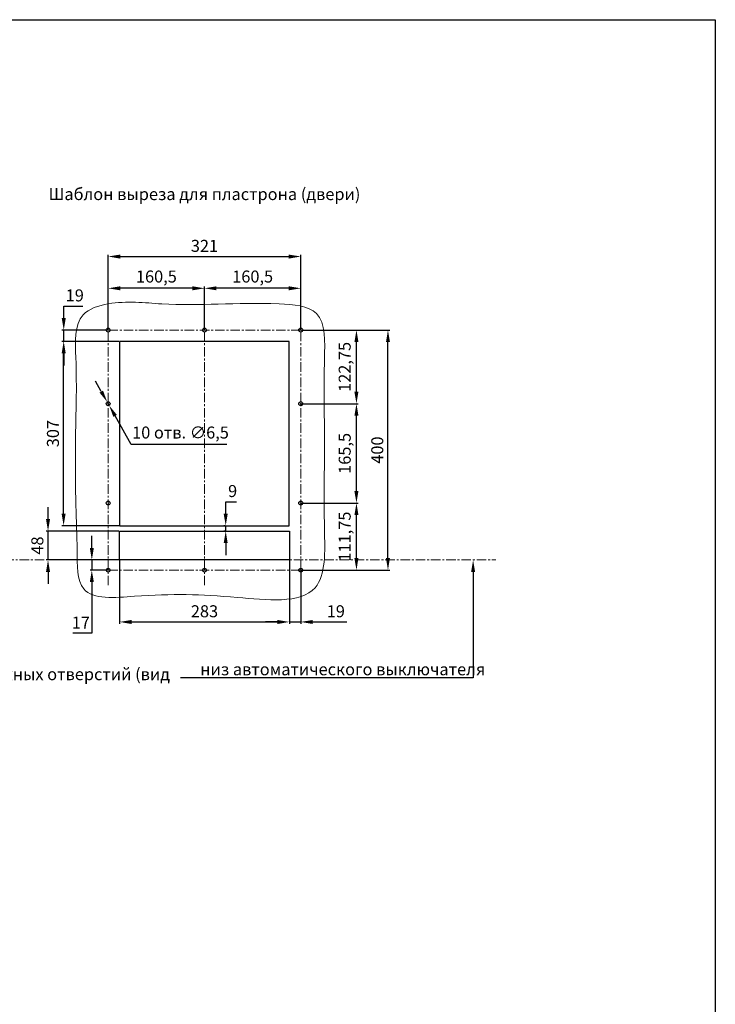
# Model space of a CAD drawing. Units: millimetres. Extents: x -1481 to 1619, y -3238 to 1147.
# Drawn here: x 460 to 1619, y -494 to 1147 of the extents above; entities that cross this region are included whole.
import ezdxf
from ezdxf import colors
from ezdxf.entities.mleader import LeaderData, LeaderLine
from ezdxf.math import Vec2, Vec3

# ---------------------------------------------------------------- set-up
doc = ezdxf.new("R2010")
doc.units = ezdxf.units.MM
doc.header["$LTSCALE"] = 0.5
doc.linetypes.add('CENTER', pattern=[50.8, 31.75, -6.35, 6.35, -6.35])
doc.layers.add('IEK_Вспомогательные линии', color=7, linetype='CENTER', lineweight=0, transparency=0.4)
doc.layers.add('IEK_Модель', color=7, linetype='Continuous', lineweight=30)
doc.layers.add('IEK_Размеры_ACB', color=30, linetype='Continuous')
doc.layers.add('IEK_Текст', color=7, linetype='Continuous')
doc.styles.add('IEK_Текст', font='arial.ttf', dxfattribs={"height": 3})
doc.styles.get("Standard").update_dxf_attribs({"font": 'arial.ttf'})
doc.dimstyles.new('IEK_Размеры_ACB', dxfattribs={"dimtxt": 20, "dimasz": 20, "dimexe": 3, "dimexo": 1, "dimgap": 5, "dimtad": 1, "dimtoh": 1, "dimtxsty": 'Standard', "dimcen": 2.5, "dimadec": 0, "dimazin": 0, "dimtfac": 1, "dimtmove": 0, "dimatfit": 3, "dimfxl": 1, "dimarcsym": 0})

# ---------------------------------------------------------------- blocks, each defined once
blk = doc.blocks.new('*D20')
at = {"layer": 'Defpoints', "color": 0, "transparency": 16777216}
for p in [(928.1, 506.9), (1020.9, 506.9), (928.1, 341.4)]:
    blk.add_point(p, dxfattribs=at)
at = {"layer": 'IEK_Размеры_ACB', "color": 0, "lineweight": -2, "transparency": 16777216}
for p, q in [((929.1, 506.9), (1023.9, 506.9)), ((1020.9, 361.4), (1020.9, 486.9)), ((929.1, 341.4), (1023.9, 341.4))]:
    blk.add_line(p, q, dxfattribs=at)
at = {"layer": 'IEK_Размеры_ACB', "color": 0, "transparency": 16777216}
for points in [[(1017.5, 486.9), (1024.2, 486.9), (1020.9, 506.9)], [(1017.5, 361.4), (1024.2, 361.4), (1020.9, 341.4)]]:
    blk.add_solid(points, dxfattribs=at)
at = {"layer": 'IEK_Размеры_ACB', "color": 0, "transparency": 16777216, "insert": (1003.9, 424.2), "char_height": 20, "attachment_point": 5, "rotation": 90}
blk.add_mtext('165,5', dxfattribs=at)
blk = doc.blocks.new('*D15')
at = {"layer": 'Defpoints', "color": 0, "transparency": 16777216}
for p in [(928.1, 341.4), (1020.9, 341.4), (928.1, 229.7)]:
    blk.add_point(p, dxfattribs=at)
at = {"layer": 'IEK_Размеры_ACB', "color": 0, "lineweight": -2, "transparency": 16777216}
for p, q in [((929.1, 341.4), (1023.9, 341.4)), ((1020.9, 249.7), (1020.9, 321.4)), ((929.1, 229.7), (1023.9, 229.7))]:
    blk.add_line(p, q, dxfattribs=at)
at = {"layer": 'IEK_Размеры_ACB', "color": 0, "transparency": 16777216}
for points in [[(1017.5, 321.4), (1024.2, 321.4), (1020.9, 341.4)], [(1017.5, 249.7), (1024.2, 249.7), (1020.9, 229.7)]]:
    blk.add_solid(points, dxfattribs=at)
at = {"layer": 'IEK_Размеры_ACB', "color": 0, "transparency": 16777216, "insert": (1003.9, 285.6), "char_height": 20, "attachment_point": 5, "rotation": 90}
blk.add_mtext('111,75', dxfattribs=at)
blk = doc.blocks.new('*D21')
at = {"layer": 'Defpoints', "color": 0, "transparency": 16777216}
for p in [(928.1, 629.7), (1020.9, 629.7), (928.1, 506.9)]:
    blk.add_point(p, dxfattribs=at)
at = {"layer": 'IEK_Размеры_ACB', "color": 0, "lineweight": -2, "transparency": 16777216}
for p, q in [((929.1, 629.7), (1023.9, 629.7)), ((1020.9, 526.9), (1020.9, 609.7)), ((929.1, 506.9), (1023.9, 506.9))]:
    blk.add_line(p, q, dxfattribs=at)
at = {"layer": 'IEK_Размеры_ACB', "color": 0, "transparency": 16777216}
for points in [[(1017.5, 609.7), (1024.2, 609.7), (1020.9, 629.7)], [(1017.5, 526.9), (1024.2, 526.9), (1020.9, 506.9)]]:
    blk.add_solid(points, dxfattribs=at)
at = {"layer": 'IEK_Размеры_ACB', "color": 0, "transparency": 16777216, "insert": (1003.9, 568.3), "char_height": 20, "attachment_point": 5, "rotation": 90}
blk.add_mtext('122,75', dxfattribs=at)
blk = doc.blocks.new('*D22')
at = {"layer": 'Defpoints', "color": 0, "transparency": 16777216}
for p in [(767.6, 699.3), (767.6, 629.7), (928.1, 629.7)]:
    blk.add_point(p, dxfattribs=at)
at = {"layer": 'IEK_Размеры_ACB', "color": 0, "lineweight": -2, "transparency": 16777216}
for p, q in [((767.6, 630.7), (767.6, 702.3)), ((908.1, 699.3), (787.6, 699.3)), ((928.1, 630.7), (928.1, 702.3))]:
    blk.add_line(p, q, dxfattribs=at)
at = {"layer": 'IEK_Размеры_ACB', "color": 0, "transparency": 16777216}
for points in [[(787.6, 702.6), (787.6, 695.9), (767.6, 699.3)], [(908.1, 702.6), (908.1, 695.9), (928.1, 699.3)]]:
    blk.add_solid(points, dxfattribs=at)
at = {"layer": 'IEK_Размеры_ACB', "color": 0, "transparency": 16777216, "insert": (847.9, 716.3), "char_height": 20, "attachment_point": 5}
blk.add_mtext('160,5', dxfattribs=at)
blk = doc.blocks.new('*D23')
at = {"layer": 'Defpoints', "color": 0, "transparency": 16777216}
for p in [(607.1, 699.3), (607.1, 629.7), (767.6, 629.7)]:
    blk.add_point(p, dxfattribs=at)
at = {"layer": 'IEK_Размеры_ACB', "color": 0, "lineweight": -2, "transparency": 16777216}
for p, q in [((607.1, 630.7), (607.1, 702.3)), ((747.6, 699.3), (627.1, 699.3)), ((767.6, 630.7), (767.6, 702.3))]:
    blk.add_line(p, q, dxfattribs=at)
at = {"layer": 'IEK_Размеры_ACB', "color": 0, "transparency": 16777216}
for points in [[(627.1, 702.6), (627.1, 695.9), (607.1, 699.3)], [(747.6, 702.6), (747.6, 695.9), (767.6, 699.3)]]:
    blk.add_solid(points, dxfattribs=at)
at = {"layer": 'IEK_Размеры_ACB', "color": 0, "transparency": 16777216, "insert": (687.4, 716.3), "char_height": 20, "attachment_point": 5}
blk.add_mtext('160,5', dxfattribs=at)
blk = doc.blocks.new('*D16')
at = {"layer": 'Defpoints', "color": 0, "transparency": 16777216}
for p in [(1020.9, 629.7), (1073.4, 629.7), (1020.9, 229.7)]:
    blk.add_point(p, dxfattribs=at)
at = {"layer": 'IEK_Размеры_ACB', "color": 0, "lineweight": -2, "transparency": 16777216}
for p, q in [((1021.9, 629.7), (1076.4, 629.7)), ((1073.4, 249.7), (1073.4, 609.7)), ((1021.9, 229.7), (1076.4, 229.7))]:
    blk.add_line(p, q, dxfattribs=at)
at = {"layer": 'IEK_Размеры_ACB', "color": 0, "transparency": 16777216}
for points in [[(1070.1, 609.7), (1076.7, 609.7), (1073.4, 629.7)], [(1070.1, 249.7), (1076.7, 249.7), (1073.4, 229.7)]]:
    blk.add_solid(points, dxfattribs=at)
at = {"layer": 'IEK_Размеры_ACB', "color": 0, "transparency": 16777216, "insert": (1058.2, 429.7), "char_height": 20, "attachment_point": 5, "rotation": 90}
blk.add_mtext('400', dxfattribs=at)
blk = doc.blocks.new('*D17')
at = {"layer": 'Defpoints', "color": 0, "transparency": 16777216}
for p in [(928.1, 752.2), (607.1, 699.3), (928.1, 699.3)]:
    blk.add_point(p, dxfattribs=at)
at = {"layer": 'IEK_Размеры_ACB', "color": 0, "lineweight": -2, "transparency": 16777216}
for p, q in [((607.1, 700.3), (607.1, 755.2)), ((928.1, 700.3), (928.1, 755.2)), ((627.1, 752.2), (908.1, 752.2))]:
    blk.add_line(p, q, dxfattribs=at)
at = {"layer": 'IEK_Размеры_ACB', "color": 0, "transparency": 16777216}
for points in [[(627.1, 755.5), (627.1, 748.8), (607.1, 752.2)], [(908.1, 755.5), (908.1, 748.8), (928.1, 752.2)]]:
    blk.add_solid(points, dxfattribs=at)
at = {"layer": 'IEK_Размеры_ACB', "color": 0, "transparency": 16777216, "insert": (767.6, 767.4), "char_height": 20, "attachment_point": 5}
blk.add_mtext('321', dxfattribs=at)
blk = doc.blocks.new('*D24')
at = {"layer": 'Defpoints', "color": 0, "transparency": 16777216}
for p in [(626.1, 246.7), (909.1, 246.7), (909.1, 143.4)]:
    blk.add_point(p, dxfattribs=at)
at = {"layer": 'IEK_Размеры_ACB', "color": 0, "lineweight": -2, "transparency": 16777216}
for p, q in [((626.1, 245.7), (626.1, 140.4)), ((909.1, 245.7), (909.1, 140.4)), ((646.1, 143.4), (889.1, 143.4))]:
    blk.add_line(p, q, dxfattribs=at)
at = {"layer": 'IEK_Размеры_ACB', "color": 0, "transparency": 16777216}
for points in [[(646.1, 146.7), (646.1, 140), (626.1, 143.4)], [(889.1, 146.7), (889.1, 140), (909.1, 143.4)]]:
    blk.add_solid(points, dxfattribs=at)
at = {"layer": 'IEK_Размеры_ACB', "color": 0, "transparency": 16777216, "insert": (767.6, 158.6), "char_height": 20, "attachment_point": 5}
blk.add_mtext('283', dxfattribs=at)
blk = doc.blocks.new('*D27')
at = {"layer": 'Defpoints', "color": 0, "transparency": 16777216}
for p in [(506.8, 294.7), (626.1, 294.7), (626.4, 246.7)]:
    blk.add_point(p, dxfattribs=at)
at = {"layer": 'IEK_Размеры_ACB', "color": 0, "lineweight": -2, "transparency": 16777216}
for p, q in [((506.8, 314.7), (506.8, 334.7)), ((625.1, 294.7), (503.8, 294.7)), ((506.8, 246.7), (506.8, 294.7)), ((625.4, 246.7), (503.8, 246.7)), ((506.8, 226.7), (506.8, 206.7))]:
    blk.add_line(p, q, dxfattribs=at)
at = {"layer": 'IEK_Размеры_ACB', "color": 0, "transparency": 16777216}
for points in [[(503.5, 314.7), (510.2, 314.7), (506.8, 294.7)], [(503.5, 226.7), (510.2, 226.7), (506.8, 246.7)]]:
    blk.add_solid(points, dxfattribs=at)
at = {"layer": 'IEK_Размеры_ACB', "color": 0, "transparency": 16777216, "insert": (491.6, 270.7), "char_height": 20, "attachment_point": 5, "rotation": 90}
blk.add_mtext('48', dxfattribs=at)
blk = doc.blocks.new('*D28')
at = {"layer": 'Defpoints', "color": 0, "transparency": 16777216}
for p in [(532.8, 610.7), (625.9, 610.7), (625.9, 303.7)]:
    blk.add_point(p, dxfattribs=at)
at = {"layer": 'IEK_Размеры_ACB', "color": 0, "lineweight": -2, "transparency": 16777216}
for p, q in [((624.9, 610.7), (529.8, 610.7)), ((532.8, 323.7), (532.8, 590.7)), ((624.9, 303.7), (529.8, 303.7))]:
    blk.add_line(p, q, dxfattribs=at)
at = {"layer": 'IEK_Размеры_ACB', "color": 0, "transparency": 16777216}
for points in [[(529.5, 590.7), (536.1, 590.7), (532.8, 610.7)], [(529.5, 323.7), (536.1, 323.7), (532.8, 303.7)]]:
    blk.add_solid(points, dxfattribs=at)
at = {"layer": 'IEK_Размеры_ACB', "color": 0, "transparency": 16777216, "insert": (517.6, 457.2), "char_height": 20, "attachment_point": 5, "rotation": 90}
blk.add_mtext('307', dxfattribs=at)
blk = doc.blocks.new('*D29')
at = {"layer": 'Defpoints', "color": 0, "transparency": 16777216}
for p in [(803, 303.7), (803.2, 303.7), (803.2, 294.7)]:
    blk.add_point(p, dxfattribs=at)
at = {"layer": 'IEK_Размеры_ACB', "color": 0, "lineweight": -2, "transparency": 16777216}
for p, q in [((803, 323.7), (803, 343.7)), ((803, 343.7), (821.1, 343.7)), ((802.2, 303.7), (800, 303.7)), ((803, 294.7), (803, 303.7)), ((802.2, 294.7), (800, 294.7)), ((803, 274.7), (803, 254.7))]:
    blk.add_line(p, q, dxfattribs=at)
at = {"layer": 'IEK_Размеры_ACB', "color": 0, "transparency": 16777216}
for points in [[(799.6, 323.7), (806.3, 323.7), (803, 303.7)], [(799.6, 274.7), (806.3, 274.7), (803, 294.7)]]:
    blk.add_solid(points, dxfattribs=at)
at = {"layer": 'IEK_Размеры_ACB', "color": 0, "transparency": 16777216, "insert": (814.5, 358.9), "char_height": 20, "attachment_point": 5}
blk.add_mtext('9', dxfattribs=at)
blk = doc.blocks.new('*D26')
at = {"layer": 'Defpoints', "color": 0, "transparency": 16777216}
for p in [(605.5, 509.8), (608.7, 504.1)]:
    blk.add_point(p, dxfattribs=at)
at = {"layer": 'IEK_Размеры_ACB', "color": 0, "lineweight": -2, "transparency": 16777216}
for p, q in [((595.6, 527.2), (585.8, 544.6)), ((605.5, 509.8), (608.7, 504.1)), ((645.6, 439.1), (618.6, 486.7)), ((804.6, 439.1), (645.6, 439.1))]:
    blk.add_line(p, q, dxfattribs=at)
at = {"layer": 'IEK_Размеры_ACB', "color": 0, "transparency": 16777216}
for points in [[(598.5, 528.8), (592.7, 525.5), (605.5, 509.8)], [(621.5, 488.4), (615.7, 485.1), (608.7, 504.1)]]:
    blk.add_solid(points, dxfattribs=at)
at = {"layer": 'IEK_Размеры_ACB', "color": 0, "transparency": 16777216, "insert": (727.6, 456.4), "char_height": 20, "attachment_point": 5}
blk.add_mtext('10 отв. ∅6,5', dxfattribs=at)
blk = doc.blocks.new('*D25')
at = {"layer": 'Defpoints', "color": 0, "transparency": 16777216}
for p in [(579.8, 246.7), (607.1, 246.7), (607.1, 229.7)]:
    blk.add_point(p, dxfattribs=at)
at = {"layer": 'IEK_Размеры_ACB', "color": 0, "lineweight": -2, "transparency": 16777216}
for p, q in [((579.8, 266.7), (579.8, 286.7)), ((606.1, 246.7), (576.8, 246.7)), ((579.8, 246.7), (579.8, 229.7)), ((606.1, 229.7), (576.8, 229.7)), ((579.8, 209.7), (579.8, 124.7)), ((579.8, 124.7), (548.1, 124.7))]:
    blk.add_line(p, q, dxfattribs=at)
at = {"layer": 'IEK_Размеры_ACB', "color": 0, "transparency": 16777216}
for points in [[(576.5, 266.7), (583.2, 266.7), (579.8, 246.7)], [(576.5, 209.7), (583.2, 209.7), (579.8, 229.7)]]:
    blk.add_solid(points, dxfattribs=at)
at = {"layer": 'IEK_Размеры_ACB', "color": 0, "transparency": 16777216, "insert": (561.5, 139.7), "char_height": 20, "attachment_point": 5}
blk.add_mtext('17', dxfattribs=at)
blk = doc.blocks.new('*D18')
at = {"layer": 'Defpoints', "color": 0, "transparency": 16777216}
for p in [(533, 629.7), (607.1, 629.7), (607.1, 610.7)]:
    blk.add_point(p, dxfattribs=at)
at = {"layer": 'IEK_Размеры_ACB', "color": 0, "lineweight": -2, "transparency": 16777216}
for p, q in [((533, 649.7), (533, 669.7)), ((533, 669.7), (564.8, 669.7)), ((606.1, 629.7), (530, 629.7)), ((533, 610.7), (533, 629.7)), ((606.1, 610.7), (530, 610.7)), ((533, 590.7), (533, 570.7))]:
    blk.add_line(p, q, dxfattribs=at)
at = {"layer": 'IEK_Размеры_ACB', "color": 0, "transparency": 16777216}
for points in [[(529.7, 649.7), (536.4, 649.7), (533, 629.7)], [(529.7, 590.7), (536.4, 590.7), (533, 610.7)]]:
    blk.add_solid(points, dxfattribs=at)
at = {"layer": 'IEK_Размеры_ACB', "color": 0, "transparency": 16777216, "insert": (551.4, 684.9), "char_height": 20, "attachment_point": 5}
blk.add_mtext('19', dxfattribs=at)
blk = doc.blocks.new('*D19')
at = {"layer": 'Defpoints', "color": 0, "transparency": 16777216}
for p in [(909.1, 229.7), (928.1, 229.7), (909.1, 143.4)]:
    blk.add_point(p, dxfattribs=at)
at = {"layer": 'IEK_Размеры_ACB', "color": 0, "lineweight": -2, "transparency": 16777216}
for p, q in [((909.1, 228.7), (909.1, 140.4)), ((928.1, 228.7), (928.1, 140.4)), ((889.1, 143.4), (869.1, 143.4)), ((909.1, 143.4), (928.1, 143.4)), ((948.1, 143.4), (1004.9, 143.4))]:
    blk.add_line(p, q, dxfattribs=at)
at = {"layer": 'IEK_Размеры_ACB', "color": 0, "transparency": 16777216}
for points in [[(889.1, 146.7), (889.1, 140), (909.1, 143.4)], [(948.1, 146.7), (948.1, 140), (928.1, 143.4)]]:
    blk.add_solid(points, dxfattribs=at)
at = {"layer": 'IEK_Размеры_ACB', "color": 0, "transparency": 16777216, "insert": (986.5, 158.6), "char_height": 20, "attachment_point": 5}
blk.add_mtext('19', dxfattribs=at)

msp = doc.modelspace()

# ---------------------------------------------------------------- linework, layer by layer
at = {"layer": 'IEK_Вспомогательные линии'}
for p, q in [((607.119, 204.561), (607.119, 650.102)), ((767.619, 204.561), (767.619, 650.102)), ((928.119, 204.561), (928.119, 650.102)), ((582.135, 629.696), (994.597, 629.696)), ((281.48, 246.696), (1253.446, 246.696)), ((607.119, 229.696), (928.119, 229.696))]:
    msp.add_line(p, q, dxfattribs=at)
at = {"layer": 'IEK_Вспомогательные линии', "lineweight": 0, "ltscale": 0.04}
for p, q in [((607.994, 629.696), (606.244, 629.696)), ((607.119, 630.571), (607.119, 628.821)), ((768.494, 629.696), (766.744, 629.696)), ((767.619, 630.571), (767.619, 628.821)), ((928.994, 629.696), (927.244, 629.696)), ((928.119, 630.571), (928.119, 628.821)), ((607.994, 506.946), (606.244, 506.946)), ((607.119, 507.821), (607.119, 506.071)), ((928.994, 506.946), (927.244, 506.946)), ((928.119, 507.821), (928.119, 506.071)), ((607.994, 341.446), (606.244, 341.446)), ((607.119, 342.321), (607.119, 340.571)), ((928.994, 341.446), (927.244, 341.446)), ((928.119, 342.321), (928.119, 340.571)), ((607.994, 229.696), (606.244, 229.696)), ((607.119, 230.571), (607.119, 228.821)), ((768.494, 229.696), (766.744, 229.696)), ((767.619, 230.571), (767.619, 228.821)), ((928.994, 229.696), (927.244, 229.696)), ((928.119, 230.571), (928.119, 228.821))]:
    msp.add_line(p, q, dxfattribs=at)
at = {"layer": 'IEK_Модель'}
for points in [[(-1481.083, 1146.805), (1619.035, 1146.805), (1619.035, -3237.647), (-1481.083, -3237.647)], [(625.889, 610.696), (625.889, 303.696), (908.889, 303.696), (908.889, 610.696)], [(626.12, 294.696), (909.12, 294.696), (909.12, 246.696), (626.12, 246.696)]]:
    msp.add_lwpolyline(points, close=True, dxfattribs=at)
for centre in [(607.119, 629.696), (767.619, 629.696), (928.119, 629.696), (607.119, 506.946), (928.119, 506.946), (607.119, 341.446), (928.119, 341.446), (607.119, 229.696), (767.619, 229.696), (928.119, 229.696)]:
    msp.add_circle(centre, 3.25, dxfattribs=at)
at = {"layer": 'IEK_Модель', "lineweight": 0}
msp.add_spline([(552.564, 454.295), (553.83, 510.68), (553.154, 583.818), (565.501, 655.145), (607.119, 673.329), (696.343, 673.329), (891.807, 673.329), (954.218, 657.352), (967.594, 581.173), (967.594, 457.161), (967.594, 297.861), (952.058, 200.421), (822.354, 184.158), (650.759, 186.079), (566.407, 198.523), (555.404, 261.707), (553.25, 336.98), (552.564, 454.295)], degree=3, dxfattribs=at)

# ---------------------------------------------------------------- texts
at = {"layer": 'IEK_Текст', "char_height": 20, "width": 641.90382, "style": 'IEK_Текст'}
for s, insert, attachment_point in [('Шаблон выреза для пластрона (двери)', (767.619, 853.641), 5), ('Расположение крепежных отверстий (вид снизу)', (143.98, 6.787), 7)]:
    msp.add_mtext(s, dxfattribs=dict(at, insert=insert, attachment_point=attachment_point))

# ---------------------------------------------------------------- dimensions: what is measured, and where the dimension line sits
at = {"layer": 'IEK_Размеры_ACB'}
for base, p1, p2, picture, middle in [((928.119, 752.182), (607.119, 699.266), (928.119, 699.266), '*D17', (767.619, 767.4)), ((607.119, 699.266), (767.619, 629.696), (607.119, 629.696), '*D23', (687.369, 716.285)), ((767.619, 699.266), (928.119, 629.696), (767.619, 629.696), '*D22', (847.869, 716.285)), ((909.12, 143.382), (626.12, 246.696), (909.12, 246.696), '*D24', (767.62, 158.601))]:
    dim = msp.add_linear_dim(base=base, p1=p1, p2=p2, dimstyle='IEK_Размеры_ACB', dxfattribs=at)
    dim.commit()
    dim.dimension.update_dxf_attribs({"geometry": picture, "text_midpoint": middle})
for base, p1, p2, picture, middle in [((533.021, 629.696), (607.119, 610.696), (607.119, 629.696), '*D18', (551.425, 684.907)), ((1020.88, 629.696), (928.119, 506.946), (928.119, 629.696), '*D21', (1003.861, 568.321)), ((1073.411, 629.696), (1020.88, 229.696), (1020.88, 629.696), '*D16', (1058.199, 429.696)), ((532.791, 610.696), (625.889, 303.696), (625.889, 610.696), '*D28', (517.573, 457.196)), ((802.974, 303.696), (803.205, 294.696), (803.205, 303.696), '*D29', (814.55, 358.907)), ((506.829, 294.696), (626.35, 246.696), (626.12, 294.696), '*D27', (491.618, 270.696))]:
    dim = msp.add_linear_dim(base=base, p1=p1, p2=p2, angle=90, dimstyle='IEK_Размеры_ACB', dxfattribs=at)
    dim.commit()
    dim.dimension.update_dxf_attribs({"geometry": picture, "text_midpoint": middle})
dim = msp.add_diameter_dim_2p(p1=(605.516, 509.773), p2=(608.723, 504.119), dimstyle='IEK_Размеры_ACB', override={"dimpost": '10 отв. ∅<>'}, dxfattribs=at)
dim.commit()
dim.dimension.update_dxf_attribs({"geometry": '*D26', "text_midpoint": (727.613, 439.053), "dimtype": 163})
for p1, p2, picture, middle in [((928.119, 341.446), (928.119, 506.946), '*D20', (1003.861, 424.196)), ((928.119, 229.696), (928.119, 341.446), '*D15', (1003.861, 285.571))]:
    dim = msp.add_aligned_dim(p1=p1, p2=p2, distance=-92.76, dimstyle='IEK_Размеры_ACB', dxfattribs=at)
    dim.commit()
    dim.dimension.update_dxf_attribs({"geometry": picture, "text_midpoint": middle})
dim = msp.add_linear_dim(base=(579.833, 246.696), p1=(607.119, 229.696), p2=(607.119, 246.696), angle=90, dimstyle='IEK_Размеры_ACB', dxfattribs=at)
dim.commit()
dim.dimension.update_dxf_attribs({"geometry": '*D25', "text_midpoint": (561.45, 124.665), "dimtype": 160})
dim = msp.add_linear_dim(base=(909.12, 143.382), p1=(928.119, 229.696), p2=(909.12, 229.696), dimstyle='IEK_Размеры_ACB', dxfattribs=at)
dim.commit()
dim.dimension.update_dxf_attribs({"geometry": '*D19', "text_midpoint": (986.523, 143.382), "dimtype": 160})

# ---------------------------------------------------------------- leaders
at = {"layer": 'IEK_Текст'}
ml = msp.add_multileader_mtext('Standard', dxfattribs=at)
ml.set_content(' низ автоматического выключателя', color=256)
ml.set_leader_properties()
ml.build(insert=Vec2(0, 0))
ml.multileader.update_dxf_attribs({"text_left_attachment_type": 6, "text_right_attachment_type": 6, "dogleg_length": 1, "arrow_head_size": 20})
ctx = ml.context
ctx.base_point, ctx.char_height, ctx.arrow_head_size, ctx.landing_gap_size, ctx.plane_origin = Vec3(753.366, 50.518), 20, 20, 1, Vec3(1215.316, 246.696)
ctx.left_attachment, ctx.right_attachment = 6, 6
notes = []
notes.append((ctx, [(1, (1, 1, 0), (1215.316, 50.518), (-1, 0), 1, [(0, [(1215.316, 246.696)], 0, [])])]))
ctx.mtext.insert, ctx.mtext.flow_direction = Vec3(754.366, 74.518), 5
for ctx, leaders in notes:
    for number, flags, end, landing, length, lines in leaders:
        leader = LeaderData()
        leader.index, (leader.has_last_leader_line, leader.has_dogleg_vector, leader.attachment_direction) = number, flags
        leader.last_leader_point, leader.dogleg_vector, leader.dogleg_length = Vec3(end), Vec3(landing), length
        for number, points, colour, breaks in lines:
            line = LeaderLine()
            line.index, line.vertices, line.color, line.breaks = number, Vec3.list(points), colors.encode_raw_color(colour), breaks
            leader.lines.append(line)
        ctx.leaders.append(leader)

doc.saveas('drawing.dxf')
